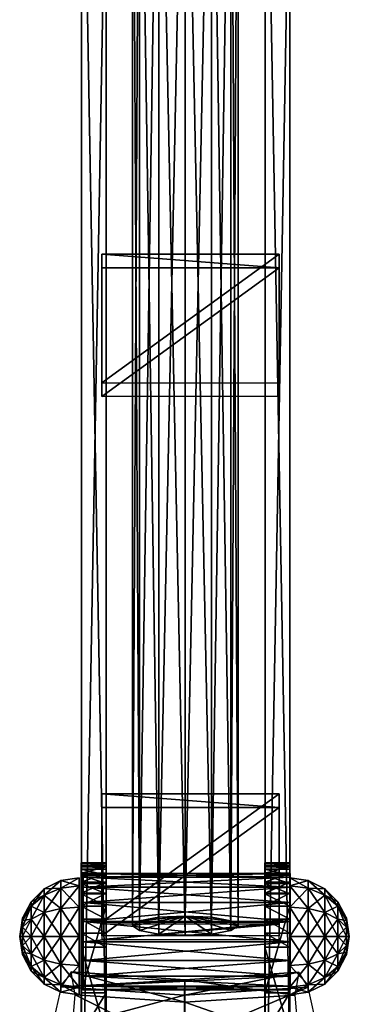
# Model space of a CAD drawing. Units: millimetres. Extents: x -151 to 913, y -457 to 516.
# Drawn here: x 682 to 779, y -279 to 10 of the extents above; entities that cross this region are included whole.
import ezdxf

# ---------------------------------------------------------------- set-up
doc = ezdxf.new("R2010")
doc.units = ezdxf.units.MM
doc.header["$MEASUREMENT"] = 0
doc.layers.add('šedá', color=253, linetype='Continuous')

msp = doc.modelspace()

# ---------------------------------------------------------------- linework, layer by layer
at = {"layer": 'šedá'}
for points in [[(715.37, -256.04, 42.36), (715.36, 120.31, 112.55), (717.43, 121.73, 104.95)], [(717.43, 121.73, 104.95), (717.43, -254.62, 34.77), (715.37, -256.04, 42.36)], [(717.43, -254.62, 34.77), (717.43, 121.73, 104.95), (723.09, 122.76, 99.4)], [(723.09, 122.76, 99.4), (723.09, -253.59, 29.21), (717.43, -254.62, 34.77)], [(723.09, -253.59, 29.21), (723.09, 122.76, 99.4), (730.81, 123.14, 97.36)], [(730.81, 123.14, 97.36), (730.81, -253.21, 27.17), (723.09, -253.59, 29.21)], [(730.81, -253.21, 27.17), (730.81, 123.14, 97.36), (738.53, 122.76, 99.4)], [(738.53, 122.76, 99.4), (738.53, -253.59, 29.21), (730.81, -253.21, 27.17)], [(738.53, -253.59, 29.21), (738.53, 122.76, 99.4), (744.19, 121.73, 104.95)], [(744.19, 121.73, 104.95), (744.19, -254.62, 34.77), (738.53, -253.59, 29.21)], [(744.19, -254.62, 34.77), (744.19, 121.73, 104.95), (746.26, 120.31, 112.55)], [(717.43, -257.46, 49.95), (717.43, 118.89, 120.14), (715.36, 120.31, 112.55)], [(715.36, 120.31, 112.55), (715.37, -256.04, 42.36), (717.43, -257.46, 49.95)], [(723.09, -258.49, 55.51), (723.09, 117.86, 125.7), (717.43, 118.89, 120.14)], [(717.43, 118.89, 120.14), (717.43, -257.46, 49.95), (723.09, -258.49, 55.51)], [(744.19, -257.46, 49.95), (744.19, 118.89, 120.14), (738.53, 117.86, 125.7)], [(746.26, 120.31, 112.55), (746.26, -256.04, 42.36), (744.19, -254.62, 34.77)], [(746.26, -256.04, 42.36), (746.26, 120.31, 112.55), (744.19, 118.89, 120.14)], [(744.19, 118.89, 120.14), (744.19, -257.46, 49.95), (746.26, -256.04, 42.36)], [(730.81, -258.87, 57.54), (730.81, 117.48, 127.73), (723.09, 117.86, 125.7)], [(723.09, 117.86, 125.7), (723.09, -258.49, 55.51), (730.81, -258.87, 57.54)], [(738.53, -258.49, 55.51), (738.53, 117.86, 125.7), (730.81, 117.48, 127.73)], [(730.81, 117.48, 127.73), (730.81, -258.87, 57.54), (738.53, -258.49, 55.51)], [(738.53, 117.86, 125.7), (738.53, -258.49, 55.51), (744.19, -257.46, 49.95)], [(700.39, 109.55, -96.68), (700.39, -294.94, 249.37), (707.66, -294.94, 249.37)], [(700.39, 109.55, -96.68), (707.66, -294.94, 249.37), (707.66, 109.55, -96.68)], [(700.39, 69.65, -140.01), (700.39, -294.94, 249.37), (700.39, 109.55, -96.68)], [(707.66, 69.65, -140.01), (707.66, 109.55, -96.68), (707.66, -294.94, 249.37)], [(754.17, 109.55, -96.68), (754.17, -294.94, 249.37), (761.44, -294.94, 249.37)], [(754.17, 109.55, -96.68), (761.44, -294.94, 249.37), (761.44, 109.55, -96.68)], [(754.17, 69.65, -140.01), (754.17, -294.94, 249.37), (754.17, 109.55, -96.68)], [(761.44, 69.65, -140.01), (761.44, 109.55, -96.68), (761.44, -294.94, 249.37)], [(700.39, -334.84, 206.03), (700.39, 69.65, -140.01), (707.66, 69.65, -140.01)], [(700.39, -334.84, 206.03), (707.66, 69.65, -140.01), (707.66, -334.84, 206.03)], [(700.39, -334.84, 206.03), (700.39, -294.94, 249.37), (700.39, 69.65, -140.01)], [(707.66, -334.84, 206.03), (707.66, 69.65, -140.01), (707.66, -294.94, 249.37)], [(754.17, -334.84, 206.03), (754.17, 69.65, -140.01), (761.44, 69.65, -140.01)], [(754.17, -334.84, 206.03), (761.44, 69.65, -140.01), (761.44, -334.84, 206.03)], [(754.17, -334.84, 206.03), (754.17, -294.94, 249.37), (754.17, 69.65, -140.01)], [(761.44, -334.84, 206.03), (761.44, 69.65, -140.01), (761.44, -294.94, 249.37)], [(706.31, -96.82, 4.32), (758.29, -96.82, 4.32), (758.29, -59.17, -27.43)], [(758.29, -59.17, -27.43), (706.31, -59.17, -27.43), (706.31, -96.82, 4.32)], [(758.29, -63.18, -32.18), (706.31, -63.18, -32.18), (706.31, -59.17, -27.43)], [(706.31, -59.17, -27.43), (758.29, -59.17, -27.43), (758.29, -63.18, -32.18)], [(706.31, -96.82, 4.32), (706.31, -59.17, -27.43), (706.31, -63.18, -32.18)], [(758.29, -100.83, -0.44), (758.29, -63.18, -32.18), (758.29, -59.17, -27.43)], [(758.29, -59.17, -27.43), (758.29, -96.82, 4.32), (758.29, -100.83, -0.44)], [(706.31, -100.83, -0.44), (706.31, -63.18, -32.18), (758.29, -63.18, -32.18)], [(758.29, -63.18, -32.18), (758.29, -100.83, -0.44), (706.31, -100.83, -0.44)], [(706.31, -63.18, -32.18), (706.31, -100.83, -0.44), (706.31, -96.82, 4.32)], [(706.31, -254.99, 220.05), (758.29, -254.99, 220.05), (758.29, -217.34, 188.31)], [(758.29, -217.34, 188.31), (706.31, -217.34, 188.31), (706.31, -254.99, 220.05)], [(758.29, -221.35, 183.56), (706.31, -221.35, 183.56), (706.31, -217.34, 188.31)], [(706.31, -217.34, 188.31), (758.29, -217.34, 188.31), (758.29, -221.35, 183.56)], [(706.31, -254.99, 220.05), (706.31, -217.34, 188.31), (706.31, -221.35, 183.56)], [(758.29, -259, 215.3), (758.29, -221.35, 183.56), (758.29, -217.34, 188.31)], [(758.29, -217.34, 188.31), (758.29, -254.99, 220.05), (758.29, -259, 215.3)], [(706.31, -259, 215.3), (706.31, -221.35, 183.56), (758.29, -221.35, 183.56)], [(758.29, -221.35, 183.56), (758.29, -259, 215.3), (706.31, -259, 215.3)], [(706.31, -221.35, 183.56), (706.31, -259, 215.3), (706.31, -254.99, 220.05)], [(700.34, -237.8, 37), (700.34, -237.64, 41.07), (707.61, -237.64, 41.07)], [(700.34, -237.8, 37), (707.61, -237.64, 41.07), (707.61, -237.8, 37)], [(700.34, -237.64, 41.07), (700.34, -238.44, 45.2), (707.61, -238.44, 45.2)], [(700.34, -237.64, 41.07), (707.61, -238.44, 45.2), (707.61, -237.64, 41.07)], [(700.34, -262.37, 60.45), (700.34, -237.64, 41.07), (700.34, -237.8, 37)], [(700.34, -262.37, 60.45), (700.34, -238.44, 45.2), (700.34, -237.64, 41.07)], [(700.34, -238.83, 33.12), (700.34, -237.8, 37), (707.61, -237.8, 37)], [(700.34, -238.83, 33.12), (707.61, -237.8, 37), (707.61, -238.83, 33.12)], [(700.34, -262.37, 60.45), (700.34, -237.8, 37), (700.34, -238.83, 33.12)], [(700.34, -238.44, 45.2), (700.34, -239.5, 48.55), (707.61, -239.5, 48.55)], [(700.34, -238.44, 45.2), (707.61, -239.5, 48.55), (707.61, -238.44, 45.2)], [(700.34, -262.37, 60.45), (700.34, -239.5, 48.55), (700.34, -238.44, 45.2)], [(700.34, -240.68, 29.58), (700.34, -238.83, 33.12), (707.61, -238.83, 33.12)], [(700.34, -240.68, 29.58), (707.61, -238.83, 33.12), (707.61, -240.68, 29.58)], [(700.34, -262.37, 60.45), (700.34, -238.83, 33.12), (700.34, -240.68, 29.58)], [(700.34, -239.5, 48.55), (700.34, -241.21, 52.39), (707.61, -241.21, 52.39)], [(700.34, -239.5, 48.55), (707.61, -241.21, 52.39), (707.61, -239.5, 48.55)], [(700.34, -258.24, 61.25), (700.34, -239.5, 48.55), (700.34, -262.37, 60.45)], [(700.34, -258.24, 61.25), (700.34, -241.21, 52.39), (700.34, -239.5, 48.55)], [(707.61, -262.37, 60.45), (707.61, -237.8, 37), (707.61, -237.64, 41.07)], [(707.61, -262.37, 60.45), (707.61, -237.64, 41.07), (707.61, -238.44, 45.2)], [(707.61, -262.37, 60.45), (707.61, -238.83, 33.12), (707.61, -237.8, 37)], [(707.61, -262.37, 60.45), (707.61, -238.44, 45.2), (707.61, -239.5, 48.55)], [(707.61, -262.37, 60.45), (707.61, -240.68, 29.58), (707.61, -238.83, 33.12)], [(707.61, -258.24, 61.25), (707.61, -262.37, 60.45), (707.61, -239.5, 48.55)], [(707.61, -258.24, 61.25), (707.61, -239.5, 48.55), (707.61, -241.21, 52.39)], [(754.12, -237.8, 37), (754.12, -237.64, 41.07), (761.39, -237.64, 41.07)], [(754.12, -237.8, 37), (761.39, -237.64, 41.07), (761.39, -237.8, 37)], [(754.12, -237.64, 41.07), (754.12, -238.44, 45.2), (761.39, -238.44, 45.2)], [(754.12, -237.64, 41.07), (761.39, -238.44, 45.2), (761.39, -237.64, 41.07)], [(754.12, -262.37, 60.45), (754.12, -237.64, 41.07), (754.12, -237.8, 37)], [(754.12, -262.37, 60.45), (754.12, -238.44, 45.2), (754.12, -237.64, 41.07)], [(754.12, -238.83, 33.12), (754.12, -237.8, 37), (761.39, -237.8, 37)], [(754.12, -238.83, 33.12), (761.39, -237.8, 37), (761.39, -238.83, 33.12)], [(754.12, -262.37, 60.45), (754.12, -237.8, 37), (754.12, -238.83, 33.12)], [(754.12, -238.44, 45.2), (754.12, -239.5, 48.55), (761.39, -239.5, 48.55)], [(754.12, -238.44, 45.2), (761.39, -239.5, 48.55), (761.39, -238.44, 45.2)], [(754.12, -262.37, 60.45), (754.12, -239.5, 48.55), (754.12, -238.44, 45.2)], [(754.12, -240.68, 29.58), (754.12, -238.83, 33.12), (761.39, -238.83, 33.12)], [(754.12, -240.68, 29.58), (761.39, -238.83, 33.12), (761.39, -240.68, 29.58)], [(754.12, -262.37, 60.45), (754.12, -238.83, 33.12), (754.12, -240.68, 29.58)], [(754.12, -239.5, 48.55), (754.12, -241.21, 52.39), (761.39, -241.21, 52.39)], [(754.12, -239.5, 48.55), (761.39, -241.21, 52.39), (761.39, -239.5, 48.55)], [(754.12, -258.24, 61.25), (754.12, -239.5, 48.55), (754.12, -262.37, 60.45)], [(754.12, -258.24, 61.25), (754.12, -241.21, 52.39), (754.12, -239.5, 48.55)], [(761.39, -262.37, 60.45), (761.39, -237.8, 37), (761.39, -237.64, 41.07)], [(761.39, -262.37, 60.45), (761.39, -237.64, 41.07), (761.39, -238.44, 45.2)], [(761.39, -262.37, 60.45), (761.39, -238.83, 33.12), (761.39, -237.8, 37)], [(761.39, -262.37, 60.45), (761.39, -238.44, 45.2), (761.39, -239.5, 48.55)], [(761.39, -262.37, 60.45), (761.39, -240.68, 29.58), (761.39, -238.83, 33.12)], [(761.39, -258.24, 61.25), (761.39, -262.37, 60.45), (761.39, -239.5, 48.55)], [(761.39, -258.24, 61.25), (761.39, -239.5, 48.55), (761.39, -241.21, 52.39)], [(694.36, -245, 48.47), (699.72, -244.33, 48.86), (699.72, -242.03, 40.29)], [(694.36, -245, 48.47), (699.72, -242.03, 40.29), (694.36, -242.8, 40.29)], [(694.36, -242.8, 40.29), (699.72, -242.03, 40.29), (699.72, -244.33, 31.71)], [(699.72, -259.18, 40.29), (699.72, -242.03, 40.29), (699.72, -244.33, 48.86)], [(699.72, -259.18, 40.29), (699.72, -244.33, 31.71), (699.72, -242.03, 40.29)], [(700.34, -243.26, 26.51), (700.34, -240.68, 29.58), (707.61, -240.68, 29.58)], [(700.34, -243.26, 26.51), (707.61, -240.68, 29.58), (707.61, -243.26, 26.51)], [(700.34, -262.37, 60.45), (700.34, -240.68, 29.58), (700.34, -243.26, 26.51)], [(700.34, -241.21, 52.39), (700.34, -243.68, 55.63), (707.61, -243.68, 55.63)], [(700.34, -241.21, 52.39), (707.61, -243.68, 55.63), (707.61, -241.21, 52.39)], [(700.34, -258.24, 61.25), (700.34, -243.68, 55.63), (700.34, -241.21, 52.39)], [(700.91, -257.78, 41.58), (700.91, -241.78, 47.4), (700.91, -240.75, 41.58)], [(700.91, -257.78, 41.58), (700.91, -240.75, 41.58), (700.91, -241.78, 35.75)], [(700.91, -240.75, 41.58), (761.56, -241.78, 47.4), (761.56, -240.75, 41.58)], [(700.91, -240.75, 41.58), (700.91, -241.78, 47.4), (761.56, -241.78, 47.4)], [(700.91, -241.78, 35.75), (761.56, -240.75, 41.58), (761.56, -241.78, 35.75)], [(700.91, -241.78, 35.75), (700.91, -240.75, 41.58), (761.56, -240.75, 41.58)], [(700.91, -257.78, 41.58), (700.91, -244.73, 52.53), (700.91, -241.78, 47.4)], [(700.91, -257.78, 41.58), (700.91, -241.78, 35.75), (700.91, -244.73, 30.63)], [(700.91, -241.78, 47.4), (761.56, -244.73, 52.53), (761.56, -241.78, 47.4)], [(700.91, -241.78, 47.4), (700.91, -244.73, 52.53), (761.56, -244.73, 52.53)], [(700.91, -244.73, 30.63), (761.56, -241.78, 35.75), (761.56, -244.73, 30.63)], [(700.91, -244.73, 30.63), (700.91, -241.78, 35.75), (761.56, -241.78, 35.75)], [(707.61, -262.37, 60.45), (707.61, -243.26, 26.51), (707.61, -240.68, 29.58)], [(707.61, -258.24, 61.25), (707.61, -241.21, 52.39), (707.61, -243.68, 55.63)], [(754.12, -243.26, 26.51), (754.12, -240.68, 29.58), (761.39, -240.68, 29.58)], [(754.12, -243.26, 26.51), (761.39, -240.68, 29.58), (761.39, -243.26, 26.51)], [(754.12, -262.37, 60.45), (754.12, -240.68, 29.58), (754.12, -243.26, 26.51)], [(754.12, -241.21, 52.39), (754.12, -243.68, 55.63), (761.39, -243.68, 55.63)], [(754.12, -241.21, 52.39), (761.39, -243.68, 55.63), (761.39, -241.21, 52.39)], [(754.12, -258.24, 61.25), (754.12, -243.68, 55.63), (754.12, -241.21, 52.39)], [(761.39, -262.37, 60.45), (761.39, -243.26, 26.51), (761.39, -240.68, 29.58)], [(761.39, -258.24, 61.25), (761.39, -241.21, 52.39), (761.39, -243.68, 55.63)], [(766.79, -245, 32.1), (761.43, -244.33, 31.71), (761.43, -242.03, 40.29)], [(766.79, -245, 32.1), (761.43, -242.03, 40.29), (766.79, -242.8, 40.29)], [(766.79, -242.8, 40.29), (761.43, -242.03, 40.29), (761.43, -244.33, 48.86)], [(761.43, -259.18, 40.29), (761.43, -242.03, 40.29), (761.43, -244.33, 31.71)], [(761.43, -259.18, 40.29), (761.43, -244.33, 48.86), (761.43, -242.03, 40.29)], [(761.56, -257.78, 41.58), (761.56, -240.75, 41.58), (761.56, -241.78, 47.4)], [(761.56, -257.78, 41.58), (761.56, -241.78, 35.75), (761.56, -240.75, 41.58)], [(761.56, -257.78, 41.58), (761.56, -241.78, 47.4), (761.56, -244.73, 52.53)], [(761.56, -257.78, 41.58), (761.56, -244.73, 30.63), (761.56, -241.78, 35.75)], [(685.64, -250.37, 45.37), (689.5, -247.08, 47.27), (689.5, -245.21, 40.29)], [(685.64, -250.37, 45.37), (689.5, -245.21, 40.29), (685.64, -249.01, 40.29)], [(685.64, -249.01, 40.29), (689.5, -245.21, 40.29), (689.5, -247.08, 33.3)], [(689.5, -247.08, 47.27), (694.36, -245, 48.47), (694.36, -242.8, 40.29)], [(689.5, -247.08, 47.27), (694.36, -242.8, 40.29), (689.5, -245.21, 40.29)], [(689.5, -245.21, 40.29), (694.36, -242.8, 40.29), (694.36, -245, 32.1)], [(689.5, -252.2, 52.38), (694.36, -250.99, 54.47), (694.36, -245, 48.47)], [(689.5, -252.2, 52.38), (694.36, -245, 48.47), (689.5, -247.08, 47.27)], [(689.5, -245.21, 40.29), (694.36, -245, 32.1), (689.5, -247.08, 33.3)], [(689.5, -247.08, 33.3), (694.36, -245, 32.1), (694.36, -250.99, 26.1)], [(694.36, -242.8, 40.29), (699.72, -244.33, 31.71), (694.36, -245, 32.1)], [(694.36, -250.99, 54.47), (699.72, -250.61, 55.13), (699.72, -244.33, 48.86)], [(694.36, -250.99, 54.47), (699.72, -244.33, 48.86), (694.36, -245, 48.47)], [(694.36, -245, 32.1), (699.72, -244.33, 31.71), (699.72, -250.61, 25.44)], [(694.36, -245, 32.1), (699.72, -250.61, 25.44), (694.36, -250.99, 26.1)], [(699.72, -259.18, 40.29), (699.72, -244.33, 48.86), (699.72, -250.61, 55.13)], [(699.72, -259.18, 40.29), (699.72, -250.61, 25.44), (699.72, -244.33, 31.71)], [(700.34, -246.51, 24.04), (700.34, -243.26, 26.51), (707.61, -243.26, 26.51)], [(700.34, -246.51, 24.04), (707.61, -243.26, 26.51), (707.61, -246.51, 24.04)], [(700.34, -262.37, 60.45), (700.34, -243.26, 26.51), (700.34, -246.51, 24.04)], [(700.34, -243.68, 55.63), (700.34, -246.75, 58.22), (707.61, -246.75, 58.22)], [(700.34, -243.68, 55.63), (707.61, -246.75, 58.22), (707.61, -243.68, 55.63)], [(700.34, -254.17, 61.1), (700.34, -243.68, 55.63), (700.34, -258.24, 61.25)], [(700.34, -254.17, 61.1), (700.34, -246.75, 58.22), (700.34, -243.68, 55.63)], [(700.91, -257.78, 41.58), (700.91, -249.26, 56.33), (700.91, -244.73, 52.53)], [(700.91, -257.78, 41.58), (700.91, -244.73, 30.63), (700.91, -249.26, 26.83)], [(700.91, -244.73, 52.53), (761.56, -249.26, 56.33), (761.56, -244.73, 52.53)], [(700.91, -244.73, 52.53), (700.91, -249.26, 56.33), (761.56, -249.26, 56.33)], [(700.91, -249.26, 26.83), (761.56, -244.73, 30.63), (761.56, -249.26, 26.83)], [(700.91, -249.26, 26.83), (700.91, -244.73, 30.63), (761.56, -244.73, 30.63)], [(707.61, -262.37, 60.45), (707.61, -246.51, 24.04), (707.61, -243.26, 26.51)], [(707.61, -254.17, 61.1), (707.61, -258.24, 61.25), (707.61, -243.68, 55.63)], [(707.61, -254.17, 61.1), (707.61, -243.68, 55.63), (707.61, -246.75, 58.22)], [(754.12, -246.51, 24.04), (754.12, -243.26, 26.51), (761.39, -243.26, 26.51)], [(754.12, -246.51, 24.04), (761.39, -243.26, 26.51), (761.39, -246.51, 24.04)], [(754.12, -262.37, 60.45), (754.12, -243.26, 26.51), (754.12, -246.51, 24.04)], [(754.12, -243.68, 55.63), (754.12, -246.75, 58.22), (761.39, -246.75, 58.22)], [(754.12, -243.68, 55.63), (761.39, -246.75, 58.22), (761.39, -243.68, 55.63)], [(754.12, -254.17, 61.1), (754.12, -243.68, 55.63), (754.12, -258.24, 61.25)], [(754.12, -254.17, 61.1), (754.12, -246.75, 58.22), (754.12, -243.68, 55.63)], [(761.39, -262.37, 60.45), (761.39, -246.51, 24.04), (761.39, -243.26, 26.51)], [(761.39, -254.17, 61.1), (761.39, -258.24, 61.25), (761.39, -243.68, 55.63)], [(761.39, -254.17, 61.1), (761.39, -243.68, 55.63), (761.39, -246.75, 58.22)], [(766.79, -242.8, 40.29), (761.43, -244.33, 48.86), (766.79, -245, 48.47)], [(766.79, -250.99, 26.1), (761.43, -250.61, 25.44), (761.43, -244.33, 31.71)], [(766.79, -250.99, 26.1), (761.43, -244.33, 31.71), (766.79, -245, 32.1)], [(766.79, -245, 48.47), (761.43, -244.33, 48.86), (761.43, -250.61, 55.13)], [(761.43, -259.18, 40.29), (761.43, -244.33, 31.71), (761.43, -250.61, 25.44)], [(761.43, -259.18, 40.29), (761.43, -250.61, 55.13), (761.43, -244.33, 48.86)], [(766.79, -245, 48.47), (761.43, -250.61, 55.13), (766.79, -250.99, 54.47)], [(761.56, -257.78, 41.58), (761.56, -244.73, 52.53), (761.56, -249.26, 56.33)], [(761.56, -257.78, 41.58), (761.56, -249.26, 26.83), (761.56, -244.73, 30.63)], [(771.64, -247.08, 33.3), (766.79, -245, 32.1), (766.79, -242.8, 40.29)], [(771.64, -247.08, 33.3), (766.79, -242.8, 40.29), (771.64, -245.21, 40.29)], [(771.64, -245.21, 40.29), (766.79, -242.8, 40.29), (766.79, -245, 48.47)], [(771.64, -252.2, 28.19), (766.79, -250.99, 26.1), (766.79, -245, 32.1)], [(771.64, -252.2, 28.19), (766.79, -245, 32.1), (771.64, -247.08, 33.3)], [(771.64, -245.21, 40.29), (766.79, -245, 48.47), (771.64, -247.08, 47.27)], [(771.64, -247.08, 47.27), (766.79, -245, 48.47), (766.79, -250.99, 54.47)], [(775.51, -250.37, 35.2), (771.64, -247.08, 33.3), (771.64, -245.21, 40.29)], [(775.51, -250.37, 35.2), (771.64, -245.21, 40.29), (775.51, -249.01, 40.29)], [(775.51, -249.01, 40.29), (771.64, -245.21, 40.29), (771.64, -247.08, 47.27)], [(685.64, -254.1, 49.09), (689.5, -252.2, 52.38), (689.5, -247.08, 47.27)], [(685.64, -254.1, 49.09), (689.5, -247.08, 47.27), (685.64, -250.37, 45.37)], [(685.64, -249.01, 40.29), (689.5, -247.08, 33.3), (685.64, -250.37, 35.2)], [(685.64, -250.37, 35.2), (689.5, -247.08, 33.3), (689.5, -252.2, 28.19)], [(689.5, -247.08, 33.3), (694.36, -250.99, 26.1), (689.5, -252.2, 28.19)], [(700.34, -250.35, 22.33), (700.34, -246.51, 24.04), (707.61, -246.51, 24.04)], [(700.34, -250.35, 22.33), (707.61, -246.51, 24.04), (707.61, -250.35, 22.33)], [(700.34, -262.37, 60.45), (700.34, -246.51, 24.04), (700.34, -250.35, 22.33)], [(700.34, -246.75, 58.22), (700.34, -250.29, 60.06), (707.61, -250.29, 60.06)], [(700.34, -246.75, 58.22), (707.61, -250.29, 60.06), (707.61, -246.75, 58.22)], [(700.34, -250.29, 60.06), (700.34, -246.75, 58.22), (700.34, -254.17, 61.1)], [(707.61, -262.37, 60.45), (707.61, -250.35, 22.33), (707.61, -246.51, 24.04)], [(707.61, -250.29, 60.06), (707.61, -254.17, 61.1), (707.61, -246.75, 58.22)], [(754.12, -250.35, 22.33), (754.12, -246.51, 24.04), (761.39, -246.51, 24.04)], [(754.12, -250.35, 22.33), (761.39, -246.51, 24.04), (761.39, -250.35, 22.33)], [(754.12, -262.37, 60.45), (754.12, -246.51, 24.04), (754.12, -250.35, 22.33)], [(754.12, -246.75, 58.22), (754.12, -250.29, 60.06), (761.39, -250.29, 60.06)], [(754.12, -246.75, 58.22), (761.39, -250.29, 60.06), (761.39, -246.75, 58.22)], [(754.12, -250.29, 60.06), (754.12, -246.75, 58.22), (754.12, -254.17, 61.1)], [(761.39, -262.37, 60.45), (761.39, -250.35, 22.33), (761.39, -246.51, 24.04)], [(761.39, -250.29, 60.06), (761.39, -254.17, 61.1), (761.39, -246.75, 58.22)], [(771.64, -247.08, 47.27), (766.79, -250.99, 54.47), (771.64, -252.2, 52.38)], [(775.51, -254.1, 31.48), (771.64, -252.2, 28.19), (771.64, -247.08, 33.3)], [(775.51, -254.1, 31.48), (771.64, -247.08, 33.3), (775.51, -250.37, 35.2)], [(775.51, -249.01, 40.29), (771.64, -247.08, 47.27), (775.51, -250.37, 45.37)], [(775.51, -250.37, 45.37), (771.64, -247.08, 47.27), (771.64, -252.2, 52.38)], [(683.16, -254.55, 42.96), (685.64, -250.37, 45.37), (685.64, -249.01, 40.29)], [(683.16, -254.55, 42.96), (685.64, -249.01, 40.29), (683.16, -253.83, 40.29)], [(683.16, -253.83, 40.29), (685.64, -249.01, 40.29), (685.64, -250.37, 35.2)], [(683.16, -256.5, 44.92), (685.64, -254.1, 49.09), (685.64, -250.37, 45.37)], [(683.16, -256.5, 44.92), (685.64, -250.37, 45.37), (683.16, -254.55, 42.96)], [(683.16, -253.83, 40.29), (685.64, -250.37, 35.2), (683.16, -254.55, 37.61)], [(683.16, -254.55, 37.61), (685.64, -250.37, 35.2), (685.64, -254.1, 31.48)], [(685.64, -250.37, 35.2), (689.5, -252.2, 28.19), (685.64, -254.1, 31.48)], [(689.5, -259.18, 54.25), (694.36, -259.18, 56.66), (694.36, -250.99, 54.47)], [(689.5, -259.18, 54.25), (694.36, -250.99, 54.47), (689.5, -252.2, 52.38)], [(689.5, -252.2, 28.19), (694.36, -250.99, 26.1), (694.36, -259.18, 23.91)], [(694.36, -259.18, 56.66), (699.72, -259.18, 57.43), (699.72, -250.61, 55.13)], [(694.36, -259.18, 56.66), (699.72, -250.61, 55.13), (694.36, -250.99, 54.47)], [(694.36, -250.99, 26.1), (699.72, -250.61, 25.44), (699.72, -259.18, 23.14)], [(694.36, -250.99, 26.1), (699.72, -259.18, 23.14), (694.36, -259.18, 23.91)], [(699.72, -259.18, 40.29), (699.72, -250.61, 55.13), (699.72, -259.18, 57.43)], [(699.72, -259.18, 40.29), (699.72, -259.18, 23.14), (699.72, -250.61, 25.44)], [(700.34, -250.29, 60.06), (700.34, -254.17, 61.1), (707.61, -254.17, 61.1)], [(700.34, -250.29, 60.06), (707.61, -254.17, 61.1), (707.61, -250.29, 60.06)], [(700.34, -275.78, 14.31), (700.34, -250.35, 22.33), (707.61, -250.35, 22.33)], [(700.34, -275.78, 14.31), (707.61, -250.35, 22.33), (707.61, -275.78, 14.31)], [(700.34, -262.37, 60.45), (700.34, -250.35, 22.33), (700.34, -275.78, 14.31)], [(700.91, -257.78, 41.58), (700.91, -254.82, 58.35), (700.91, -249.26, 56.33)], [(700.91, -257.78, 41.58), (700.91, -249.26, 26.83), (700.91, -254.82, 24.8)], [(700.91, -249.26, 56.33), (761.56, -254.82, 58.35), (761.56, -249.26, 56.33)], [(700.91, -249.26, 56.33), (700.91, -254.82, 58.35), (761.56, -254.82, 58.35)], [(700.91, -254.82, 24.8), (761.56, -249.26, 26.83), (761.56, -254.82, 24.8)], [(700.91, -254.82, 24.8), (700.91, -249.26, 26.83), (761.56, -249.26, 26.83)], [(707.61, -262.37, 60.45), (707.61, -275.78, 14.31), (707.61, -250.35, 22.33)], [(754.12, -250.29, 60.06), (754.12, -254.17, 61.1), (761.39, -254.17, 61.1)], [(754.12, -250.29, 60.06), (761.39, -254.17, 61.1), (761.39, -250.29, 60.06)], [(754.12, -275.78, 14.31), (754.12, -250.35, 22.33), (761.39, -250.35, 22.33)], [(754.12, -275.78, 14.31), (761.39, -250.35, 22.33), (761.39, -275.78, 14.31)], [(754.12, -262.37, 60.45), (754.12, -250.35, 22.33), (754.12, -275.78, 14.31)], [(761.39, -262.37, 60.45), (761.39, -275.78, 14.31), (761.39, -250.35, 22.33)], [(766.79, -259.18, 23.91), (761.43, -259.18, 23.14), (761.43, -250.61, 25.44)], [(766.79, -259.18, 23.91), (761.43, -250.61, 25.44), (766.79, -250.99, 26.1)], [(766.79, -250.99, 54.47), (761.43, -250.61, 55.13), (761.43, -259.18, 57.43)], [(761.43, -259.18, 40.29), (761.43, -250.61, 25.44), (761.43, -259.18, 23.14)], [(761.43, -259.18, 40.29), (761.43, -259.18, 57.43), (761.43, -250.61, 55.13)], [(766.79, -250.99, 54.47), (761.43, -259.18, 57.43), (766.79, -259.18, 56.66)], [(761.56, -257.78, 41.58), (761.56, -249.26, 56.33), (761.56, -254.82, 58.35)], [(761.56, -257.78, 41.58), (761.56, -254.82, 24.8), (761.56, -249.26, 26.83)], [(771.64, -259.18, 26.32), (766.79, -259.18, 23.91), (766.79, -250.99, 26.1)], [(771.64, -259.18, 26.32), (766.79, -250.99, 26.1), (771.64, -252.2, 28.19)], [(771.64, -252.2, 52.38), (766.79, -250.99, 54.47), (766.79, -259.18, 56.66)], [(775.51, -250.37, 45.37), (771.64, -252.2, 52.38), (775.51, -254.1, 49.09)], [(777.99, -254.55, 37.61), (775.51, -250.37, 35.2), (775.51, -249.01, 40.29)], [(777.99, -254.55, 37.61), (775.51, -249.01, 40.29), (777.99, -253.83, 40.29)], [(777.99, -253.83, 40.29), (775.51, -249.01, 40.29), (775.51, -250.37, 45.37)], [(777.99, -256.5, 35.65), (775.51, -254.1, 31.48), (775.51, -250.37, 35.2)], [(777.99, -256.5, 35.65), (775.51, -250.37, 35.2), (777.99, -254.55, 37.61)], [(777.99, -253.83, 40.29), (775.51, -250.37, 45.37), (777.99, -254.55, 42.96)], [(777.99, -254.55, 42.96), (775.51, -250.37, 45.37), (775.51, -254.1, 49.09)], [(682.3, -259.18, 40.29), (683.16, -254.55, 42.96), (683.16, -253.83, 40.29)], [(682.3, -259.18, 40.29), (683.16, -253.83, 40.29), (683.16, -254.55, 37.61)], [(685.64, -259.18, 50.45), (689.5, -259.18, 54.25), (689.5, -252.2, 52.38)], [(685.64, -259.18, 50.45), (689.5, -252.2, 52.38), (685.64, -254.1, 49.09)], [(685.64, -254.1, 31.48), (689.5, -252.2, 28.19), (689.5, -259.18, 26.32)], [(689.5, -252.2, 28.19), (694.36, -259.18, 23.91), (689.5, -259.18, 26.32)], [(717.43, -257.46, 49.95), (715.37, -256.04, 42.36), (730.81, -253.21, 27.17)], [(715.37, -256.04, 42.36), (717.43, -254.62, 34.77), (730.81, -253.21, 27.17)], [(723.09, -258.49, 55.51), (717.43, -257.46, 49.95), (730.81, -253.21, 27.17)], [(717.43, -254.62, 34.77), (723.09, -253.59, 29.21), (730.81, -253.21, 27.17)], [(730.81, -258.87, 57.54), (723.09, -258.49, 55.51), (730.81, -253.21, 27.17)], [(738.53, -253.59, 29.21), (744.19, -254.62, 34.77), (730.81, -253.21, 27.17)], [(744.19, -254.62, 34.77), (746.26, -256.04, 42.36), (730.81, -253.21, 27.17)], [(746.26, -256.04, 42.36), (744.19, -257.46, 49.95), (730.81, -253.21, 27.17)], [(744.19, -257.46, 49.95), (738.53, -258.49, 55.51), (730.81, -253.21, 27.17)], [(738.53, -258.49, 55.51), (730.81, -258.87, 57.54), (730.81, -253.21, 27.17)], [(771.64, -252.2, 52.38), (766.79, -259.18, 56.66), (771.64, -259.18, 54.25)], [(775.51, -259.18, 30.12), (771.64, -259.18, 26.32), (771.64, -252.2, 28.19)], [(775.51, -259.18, 30.12), (771.64, -252.2, 28.19), (775.51, -254.1, 31.48)], [(775.51, -254.1, 49.09), (771.64, -252.2, 52.38), (771.64, -259.18, 54.25)], [(778.84, -259.18, 40.29), (777.99, -254.55, 37.61), (777.99, -253.83, 40.29)], [(778.84, -259.18, 40.29), (777.99, -253.83, 40.29), (777.99, -254.55, 42.96)], [(682.3, -259.18, 40.29), (683.16, -256.5, 44.92), (683.16, -254.55, 42.96)], [(682.3, -259.18, 40.29), (683.16, -254.55, 37.61), (683.16, -256.5, 35.65)], [(682.3, -259.18, 40.29), (683.16, -259.18, 45.64), (683.16, -256.5, 44.92)], [(682.3, -259.18, 40.29), (683.16, -256.5, 35.65), (683.16, -259.18, 34.94)], [(683.16, -259.18, 45.64), (685.64, -259.18, 50.45), (685.64, -254.1, 49.09)], [(683.16, -259.18, 45.64), (685.64, -254.1, 49.09), (683.16, -256.5, 44.92)], [(683.16, -254.55, 37.61), (685.64, -254.1, 31.48), (683.16, -256.5, 35.65)], [(683.16, -256.5, 35.65), (685.64, -254.1, 31.48), (685.64, -259.18, 30.12)], [(683.16, -256.5, 35.65), (685.64, -259.18, 30.12), (683.16, -259.18, 34.94)], [(685.64, -254.1, 31.48), (689.5, -259.18, 26.32), (685.64, -259.18, 30.12)], [(700.34, -254.17, 61.1), (700.34, -258.24, 61.25), (707.61, -258.24, 61.25)], [(700.34, -254.17, 61.1), (707.61, -258.24, 61.25), (707.61, -254.17, 61.1)], [(700.91, -257.78, 41.58), (700.91, -260.74, 58.35), (700.91, -254.82, 58.35)], [(700.91, -257.78, 41.58), (700.91, -254.82, 24.8), (700.91, -260.74, 24.8)], [(700.91, -254.82, 58.35), (761.56, -260.74, 58.35), (761.56, -254.82, 58.35)], [(700.91, -254.82, 58.35), (700.91, -260.74, 58.35), (761.56, -260.74, 58.35)], [(700.91, -260.74, 24.8), (761.56, -254.82, 24.8), (761.56, -260.74, 24.8)], [(700.91, -260.74, 24.8), (700.91, -254.82, 24.8), (761.56, -254.82, 24.8)], [(706.31, -260.08, 210.63), (758.29, -260.08, 210.63), (758.29, -255.64, 214.98)], [(758.29, -255.64, 214.98), (706.31, -255.64, 214.98), (706.31, -260.08, 210.63)], [(754.12, -254.17, 61.1), (754.12, -258.24, 61.25), (761.39, -258.24, 61.25)], [(754.12, -254.17, 61.1), (761.39, -258.24, 61.25), (761.39, -254.17, 61.1)], [(761.56, -257.78, 41.58), (761.56, -254.82, 58.35), (761.56, -260.74, 58.35)], [(761.56, -257.78, 41.58), (761.56, -260.74, 24.8), (761.56, -254.82, 24.8)], [(775.51, -254.1, 49.09), (771.64, -259.18, 54.25), (775.51, -259.18, 50.45)], [(777.99, -259.18, 34.94), (775.51, -259.18, 30.12), (775.51, -254.1, 31.48)], [(777.99, -259.18, 34.94), (775.51, -254.1, 31.48), (777.99, -256.5, 35.65)], [(777.99, -254.55, 42.96), (775.51, -254.1, 49.09), (777.99, -256.5, 44.92)], [(777.99, -256.5, 44.92), (775.51, -254.1, 49.09), (775.51, -259.18, 50.45)], [(777.99, -256.5, 44.92), (775.51, -259.18, 50.45), (777.99, -259.18, 45.64)], [(778.84, -259.18, 40.29), (777.99, -256.5, 35.65), (777.99, -254.55, 37.61)], [(778.84, -259.18, 40.29), (777.99, -254.55, 42.96), (777.99, -256.5, 44.92)], [(778.84, -259.18, 40.29), (777.99, -259.18, 34.94), (777.99, -256.5, 35.65)], [(778.84, -259.18, 40.29), (777.99, -256.5, 44.92), (777.99, -259.18, 45.64)], [(682.3, -259.18, 40.29), (683.16, -259.18, 34.94), (683.16, -261.86, 35.65)], [(682.3, -259.18, 40.29), (683.16, -261.86, 35.65), (683.16, -263.81, 37.61)], [(682.3, -259.18, 40.29), (683.16, -263.81, 37.61), (683.16, -264.53, 40.29)], [(682.3, -259.18, 40.29), (683.16, -264.53, 40.29), (683.16, -263.81, 42.96)], [(682.3, -259.18, 40.29), (683.16, -263.81, 42.96), (683.16, -261.86, 44.92)], [(682.3, -259.18, 40.29), (683.16, -261.86, 44.92), (683.16, -259.18, 45.64)], [(683.16, -259.18, 34.94), (685.64, -259.18, 30.12), (685.64, -264.26, 31.48)], [(683.16, -259.18, 34.94), (685.64, -264.26, 31.48), (683.16, -261.86, 35.65)], [(683.16, -261.86, 44.92), (685.64, -264.26, 49.09), (685.64, -259.18, 50.45)], [(683.16, -261.86, 44.92), (685.64, -259.18, 50.45), (683.16, -259.18, 45.64)], [(685.64, -259.18, 30.12), (689.5, -259.18, 26.32), (689.5, -266.16, 28.19)], [(685.64, -259.18, 30.12), (689.5, -266.16, 28.19), (685.64, -264.26, 31.48)], [(685.64, -264.26, 49.09), (689.5, -266.16, 52.38), (689.5, -259.18, 54.25)], [(685.64, -264.26, 49.09), (689.5, -259.18, 54.25), (685.64, -259.18, 50.45)], [(689.5, -259.18, 26.32), (694.36, -259.18, 23.91), (694.36, -267.37, 26.1)], [(689.5, -259.18, 26.32), (694.36, -267.37, 26.1), (689.5, -266.16, 28.19)], [(689.5, -266.16, 52.38), (694.36, -267.37, 54.47), (694.36, -259.18, 56.66)], [(689.5, -266.16, 52.38), (694.36, -259.18, 56.66), (689.5, -259.18, 54.25)], [(694.36, -259.18, 23.91), (699.72, -259.18, 23.14), (699.72, -267.75, 25.44)], [(694.36, -259.18, 23.91), (699.72, -267.75, 25.44), (694.36, -267.37, 26.1)], [(694.36, -267.37, 54.47), (699.72, -267.75, 55.13), (699.72, -259.18, 57.43)], [(694.36, -267.37, 54.47), (699.72, -259.18, 57.43), (694.36, -259.18, 56.66)], [(699.72, -259.18, 40.29), (699.72, -267.75, 25.44), (699.72, -259.18, 23.14)], [(699.72, -259.18, 40.29), (699.72, -274.03, 31.71), (699.72, -267.75, 25.44)], [(699.72, -259.18, 40.29), (699.72, -276.33, 40.29), (699.72, -274.03, 31.71)], [(699.72, -259.18, 40.29), (699.72, -274.03, 48.86), (699.72, -276.33, 40.29)], [(699.72, -259.18, 40.29), (699.72, -267.75, 55.13), (699.72, -274.03, 48.86)], [(699.72, -259.18, 40.29), (699.72, -259.18, 57.43), (699.72, -267.75, 55.13)], [(700.34, -258.24, 61.25), (700.34, -262.37, 60.45), (707.61, -262.37, 60.45)], [(700.34, -258.24, 61.25), (707.61, -262.37, 60.45), (707.61, -258.24, 61.25)], [(700.91, -257.78, 41.58), (700.91, -266.3, 56.33), (700.91, -260.74, 58.35)], [(700.91, -257.78, 41.58), (700.91, -270.83, 52.53), (700.91, -266.3, 56.33)], [(700.91, -257.78, 41.58), (700.91, -273.79, 47.4), (700.91, -270.83, 52.53)], [(700.91, -257.78, 41.58), (700.91, -274.81, 41.58), (700.91, -273.79, 47.4)], [(700.91, -257.78, 41.58), (700.91, -273.79, 35.75), (700.91, -274.81, 41.58)], [(700.91, -257.78, 41.58), (700.91, -270.83, 30.63), (700.91, -273.79, 35.75)], [(700.91, -257.78, 41.58), (700.91, -266.3, 26.83), (700.91, -270.83, 30.63)], [(700.91, -257.78, 41.58), (700.91, -260.74, 24.8), (700.91, -266.3, 26.83)], [(754.12, -258.24, 61.25), (754.12, -262.37, 60.45), (761.39, -262.37, 60.45)], [(754.12, -258.24, 61.25), (761.39, -262.37, 60.45), (761.39, -258.24, 61.25)], [(766.79, -259.18, 56.66), (761.43, -259.18, 57.43), (761.43, -267.75, 55.13)], [(766.79, -259.18, 56.66), (761.43, -267.75, 55.13), (766.79, -267.37, 54.47)], [(766.79, -267.37, 26.1), (761.43, -267.75, 25.44), (761.43, -259.18, 23.14)], [(766.79, -267.37, 26.1), (761.43, -259.18, 23.14), (766.79, -259.18, 23.91)], [(761.43, -259.18, 40.29), (761.43, -267.75, 55.13), (761.43, -259.18, 57.43)], [(761.43, -259.18, 40.29), (761.43, -274.03, 48.86), (761.43, -267.75, 55.13)], [(761.43, -259.18, 40.29), (761.43, -276.33, 40.29), (761.43, -274.03, 48.86)], [(761.43, -259.18, 40.29), (761.43, -274.03, 31.71), (761.43, -276.33, 40.29)], [(761.43, -259.18, 40.29), (761.43, -267.75, 25.44), (761.43, -274.03, 31.71)], [(761.43, -259.18, 40.29), (761.43, -259.18, 23.14), (761.43, -267.75, 25.44)], [(761.56, -257.78, 41.58), (761.56, -260.74, 58.35), (761.56, -266.3, 56.33)], [(761.56, -257.78, 41.58), (761.56, -266.3, 56.33), (761.56, -270.83, 52.53)], [(761.56, -257.78, 41.58), (761.56, -270.83, 52.53), (761.56, -273.79, 47.4)], [(761.56, -257.78, 41.58), (761.56, -273.79, 47.4), (761.56, -274.81, 41.58)], [(761.56, -257.78, 41.58), (761.56, -274.81, 41.58), (761.56, -273.79, 35.75)], [(761.56, -257.78, 41.58), (761.56, -273.79, 35.75), (761.56, -270.83, 30.63)], [(761.56, -257.78, 41.58), (761.56, -270.83, 30.63), (761.56, -266.3, 26.83)], [(761.56, -257.78, 41.58), (761.56, -266.3, 26.83), (761.56, -260.74, 24.8)], [(771.64, -259.18, 54.25), (766.79, -259.18, 56.66), (766.79, -267.37, 54.47)], [(771.64, -259.18, 54.25), (766.79, -267.37, 54.47), (771.64, -266.16, 52.38)], [(771.64, -266.16, 28.19), (766.79, -267.37, 26.1), (766.79, -259.18, 23.91)], [(771.64, -266.16, 28.19), (766.79, -259.18, 23.91), (771.64, -259.18, 26.32)], [(775.51, -259.18, 50.45), (771.64, -259.18, 54.25), (771.64, -266.16, 52.38)], [(775.51, -259.18, 50.45), (771.64, -266.16, 52.38), (775.51, -264.26, 49.09)], [(775.51, -264.26, 31.48), (771.64, -266.16, 28.19), (771.64, -259.18, 26.32)], [(775.51, -264.26, 31.48), (771.64, -259.18, 26.32), (775.51, -259.18, 30.12)], [(777.99, -259.18, 45.64), (775.51, -259.18, 50.45), (775.51, -264.26, 49.09)], [(777.99, -259.18, 45.64), (775.51, -264.26, 49.09), (777.99, -261.86, 44.92)], [(777.99, -261.86, 35.65), (775.51, -264.26, 31.48), (775.51, -259.18, 30.12)], [(777.99, -261.86, 35.65), (775.51, -259.18, 30.12), (777.99, -259.18, 34.94)], [(778.84, -259.18, 40.29), (777.99, -259.18, 45.64), (777.99, -261.86, 44.92)], [(778.84, -259.18, 40.29), (777.99, -261.86, 44.92), (777.99, -263.81, 42.96)], [(778.84, -259.18, 40.29), (777.99, -263.81, 42.96), (777.99, -264.53, 40.29)], [(778.84, -259.18, 40.29), (777.99, -264.53, 40.29), (777.99, -263.81, 37.61)], [(778.84, -259.18, 40.29), (777.99, -263.81, 37.61), (777.99, -261.86, 35.65)], [(778.84, -259.18, 40.29), (777.99, -261.86, 35.65), (777.99, -259.18, 34.94)], [(683.16, -261.86, 35.65), (685.64, -264.26, 31.48), (685.64, -267.98, 35.2)], [(683.16, -261.86, 35.65), (685.64, -267.98, 35.2), (683.16, -263.81, 37.61)], [(683.16, -263.81, 42.96), (685.64, -264.26, 49.09), (683.16, -261.86, 44.92)], [(700.34, -262.37, 60.45), (700.34, -287.8, 52.43), (707.61, -287.8, 52.43)], [(700.34, -262.37, 60.45), (707.61, -287.8, 52.43), (707.61, -262.37, 60.45)], [(700.34, -262.37, 60.45), (700.34, -275.78, 14.31), (700.34, -287.8, 52.43)], [(700.91, -260.74, 58.35), (761.56, -266.3, 56.33), (761.56, -260.74, 58.35)], [(700.91, -260.74, 58.35), (700.91, -266.3, 56.33), (761.56, -266.3, 56.33)], [(700.91, -266.3, 26.83), (761.56, -260.74, 24.8), (761.56, -266.3, 26.83)], [(700.91, -266.3, 26.83), (700.91, -260.74, 24.8), (761.56, -260.74, 24.8)], [(707.61, -262.37, 60.45), (707.61, -287.8, 52.43), (707.61, -275.78, 14.31)], [(754.12, -262.37, 60.45), (754.12, -287.8, 52.43), (761.39, -287.8, 52.43)], [(754.12, -262.37, 60.45), (761.39, -287.8, 52.43), (761.39, -262.37, 60.45)], [(754.12, -262.37, 60.45), (754.12, -275.78, 14.31), (754.12, -287.8, 52.43)], [(761.39, -262.37, 60.45), (761.39, -287.8, 52.43), (761.39, -275.78, 14.31)], [(777.99, -261.86, 44.92), (775.51, -264.26, 49.09), (775.51, -267.98, 45.37)], [(777.99, -261.86, 44.92), (775.51, -267.98, 45.37), (777.99, -263.81, 42.96)], [(777.99, -263.81, 37.61), (775.51, -264.26, 31.48), (777.99, -261.86, 35.65)], [(683.16, -263.81, 37.61), (685.64, -267.98, 35.2), (685.64, -269.35, 40.29)], [(683.16, -263.81, 37.61), (685.64, -269.35, 40.29), (683.16, -264.53, 40.29)], [(683.16, -264.53, 40.29), (685.64, -267.98, 45.37), (683.16, -263.81, 42.96)], [(683.16, -263.81, 42.96), (685.64, -267.98, 45.37), (685.64, -264.26, 49.09)], [(683.16, -264.53, 40.29), (685.64, -269.35, 40.29), (685.64, -267.98, 45.37)], [(685.64, -264.26, 31.48), (689.5, -266.16, 28.19), (689.5, -271.28, 33.3)], [(685.64, -264.26, 31.48), (689.5, -271.28, 33.3), (685.64, -267.98, 35.2)], [(685.64, -267.98, 45.37), (689.5, -266.16, 52.38), (685.64, -264.26, 49.09)], [(775.51, -264.26, 49.09), (771.64, -266.16, 52.38), (771.64, -271.28, 47.27)], [(775.51, -264.26, 49.09), (771.64, -271.28, 47.27), (775.51, -267.98, 45.37)], [(775.51, -267.98, 35.2), (771.64, -266.16, 28.19), (775.51, -264.26, 31.48)], [(777.99, -263.81, 42.96), (775.51, -267.98, 45.37), (775.51, -269.35, 40.29)], [(777.99, -263.81, 42.96), (775.51, -269.35, 40.29), (777.99, -264.53, 40.29)], [(777.99, -264.53, 40.29), (775.51, -267.98, 35.2), (777.99, -263.81, 37.61)], [(777.99, -263.81, 37.61), (775.51, -267.98, 35.2), (775.51, -264.26, 31.48)], [(777.99, -264.53, 40.29), (775.51, -269.35, 40.29), (775.51, -267.98, 35.2)], [(685.64, -267.98, 45.37), (689.5, -271.28, 47.27), (689.5, -266.16, 52.38)], [(685.64, -267.98, 35.2), (689.5, -271.28, 33.3), (689.5, -273.15, 40.29)], [(685.64, -267.98, 35.2), (689.5, -273.15, 40.29), (685.64, -269.35, 40.29)], [(685.64, -269.35, 40.29), (689.5, -271.28, 47.27), (685.64, -267.98, 45.37)], [(689.5, -266.16, 28.19), (694.36, -267.37, 26.1), (694.36, -273.36, 32.1)], [(689.5, -266.16, 28.19), (694.36, -273.36, 32.1), (689.5, -271.28, 33.3)], [(689.5, -271.28, 47.27), (694.36, -267.37, 54.47), (689.5, -266.16, 52.38)], [(689.5, -271.28, 47.27), (694.36, -273.36, 48.47), (694.36, -267.37, 54.47)], [(694.36, -267.37, 26.1), (699.72, -267.75, 25.44), (699.72, -274.03, 31.71)], [(694.36, -267.37, 26.1), (699.72, -274.03, 31.71), (694.36, -273.36, 32.1)], [(694.36, -273.36, 48.47), (699.72, -267.75, 55.13), (694.36, -267.37, 54.47)], [(694.36, -273.36, 48.47), (699.72, -274.03, 48.86), (699.72, -267.75, 55.13)], [(700.91, -266.3, 56.33), (761.56, -270.83, 52.53), (761.56, -266.3, 56.33)], [(700.91, -266.3, 56.33), (700.91, -270.83, 52.53), (761.56, -270.83, 52.53)], [(700.91, -270.83, 30.63), (761.56, -266.3, 26.83), (761.56, -270.83, 30.63)], [(700.91, -270.83, 30.63), (700.91, -266.3, 26.83), (761.56, -266.3, 26.83)], [(766.79, -267.37, 54.47), (761.43, -267.75, 55.13), (761.43, -274.03, 48.86)], [(766.79, -267.37, 54.47), (761.43, -274.03, 48.86), (766.79, -273.36, 48.47)], [(766.79, -273.36, 32.1), (761.43, -267.75, 25.44), (766.79, -267.37, 26.1)], [(766.79, -273.36, 32.1), (761.43, -274.03, 31.71), (761.43, -267.75, 25.44)], [(771.64, -266.16, 52.38), (766.79, -267.37, 54.47), (766.79, -273.36, 48.47)], [(771.64, -266.16, 52.38), (766.79, -273.36, 48.47), (771.64, -271.28, 47.27)], [(771.64, -271.28, 33.3), (766.79, -267.37, 26.1), (771.64, -266.16, 28.19)], [(771.64, -271.28, 33.3), (766.79, -273.36, 32.1), (766.79, -267.37, 26.1)], [(775.51, -267.98, 35.2), (771.64, -271.28, 33.3), (771.64, -266.16, 28.19)], [(775.51, -267.98, 45.37), (771.64, -271.28, 47.27), (771.64, -273.15, 40.29)], [(775.51, -267.98, 45.37), (771.64, -273.15, 40.29), (775.51, -269.35, 40.29)], [(775.51, -269.35, 40.29), (771.64, -271.28, 33.3), (775.51, -267.98, 35.2)], [(685.64, -269.35, 40.29), (689.5, -273.15, 40.29), (689.5, -271.28, 47.27)], [(689.5, -271.28, 33.3), (694.36, -273.36, 32.1), (694.36, -275.55, 40.29)], [(689.5, -271.28, 33.3), (694.36, -275.55, 40.29), (689.5, -273.15, 40.29)], [(689.5, -273.15, 40.29), (694.36, -273.36, 48.47), (689.5, -271.28, 47.27)], [(730.65, -271.9, 13.91), (697.35, -269.61, 11.22), (694.45, -273.97, 24.93)], [(730.67, -278.51, 0.87), (698.55, -276.3, -1.72), (697.35, -269.61, 11.22)], [(697.35, -269.61, 11.22), (730.65, -271.9, 13.91), (730.67, -278.51, 0.87)], [(700.91, -270.83, 52.53), (761.56, -273.79, 47.4), (761.56, -270.83, 52.53)], [(700.91, -270.83, 52.53), (700.91, -273.79, 47.4), (761.56, -273.79, 47.4)], [(700.91, -273.79, 35.75), (761.56, -270.83, 30.63), (761.56, -273.79, 35.75)], [(700.91, -273.79, 35.75), (700.91, -270.83, 30.63), (761.56, -270.83, 30.63)], [(764.02, -269.71, 11.34), (730.65, -271.9, 13.91), (730.62, -276.46, 27.85)], [(730.62, -276.46, 27.85), (766.81, -274.08, 25.06), (764.02, -269.71, 11.34)], [(730.65, -271.9, 13.91), (764.02, -269.71, 11.34), (762.86, -276.4, -1.61)], [(771.64, -271.28, 47.27), (766.79, -273.36, 48.47), (766.79, -275.55, 40.29)], [(771.64, -271.28, 47.27), (766.79, -275.55, 40.29), (771.64, -273.15, 40.29)], [(771.64, -273.15, 40.29), (766.79, -273.36, 32.1), (771.64, -271.28, 33.3)], [(775.51, -269.35, 40.29), (771.64, -273.15, 40.29), (771.64, -271.28, 33.3)], [(689.5, -273.15, 40.29), (694.36, -275.55, 40.29), (694.36, -273.36, 48.47)], [(730.62, -276.46, 27.85), (694.45, -273.97, 24.93), (691.54, -286.83, 31.39)], [(694.36, -273.36, 32.1), (699.72, -274.03, 31.71), (699.72, -276.33, 40.29)], [(694.36, -273.36, 32.1), (699.72, -276.33, 40.29), (694.36, -275.55, 40.29)], [(694.36, -275.55, 40.29), (699.72, -274.03, 48.86), (694.36, -273.36, 48.47)], [(694.36, -275.55, 40.29), (699.72, -276.33, 40.29), (699.72, -274.03, 48.86)], [(694.45, -273.97, 24.93), (730.62, -276.46, 27.85), (730.65, -271.9, 13.91)], [(700.91, -273.79, 47.4), (761.56, -274.81, 41.58), (761.56, -273.79, 47.4)], [(700.91, -273.79, 47.4), (700.91, -274.81, 41.58), (761.56, -274.81, 41.58)], [(700.91, -274.81, 41.58), (761.56, -273.79, 35.75), (761.56, -274.81, 41.58)], [(700.91, -274.81, 41.58), (700.91, -273.79, 35.75), (761.56, -273.79, 35.75)], [(766.81, -274.08, 25.06), (730.62, -276.46, 27.85), (730.59, -289.52, 34.53)], [(730.59, -289.52, 34.53), (769.6, -286.95, 31.53), (766.81, -274.08, 25.06)], [(762.86, -276.4, -1.61), (730.67, -278.51, 0.87), (730.65, -271.9, 13.91)], [(766.79, -273.36, 48.47), (761.43, -274.03, 48.86), (761.43, -276.33, 40.29)], [(766.79, -273.36, 48.47), (761.43, -276.33, 40.29), (766.79, -275.55, 40.29)], [(766.79, -275.55, 40.29), (761.43, -274.03, 31.71), (766.79, -273.36, 32.1)], [(766.79, -275.55, 40.29), (761.43, -276.33, 40.29), (761.43, -274.03, 31.71)], [(771.64, -273.15, 40.29), (766.79, -275.55, 40.29), (766.79, -273.36, 32.1)], [(691.54, -286.83, 31.39), (730.59, -289.52, 34.53), (730.62, -276.46, 27.85)], [(730.65, -292.42, -3.62), (697.35, -290.13, -6.3), (698.55, -276.3, -1.72)], [(698.55, -276.3, -1.72), (730.67, -278.51, 0.87), (730.65, -292.42, -3.62)], [(700.34, -287.8, 52.43), (700.34, -275.78, 14.31), (707.61, -275.78, 14.31)], [(700.34, -287.8, 52.43), (707.61, -275.78, 14.31), (707.61, -287.8, 52.43)], [(730.67, -278.51, 0.87), (762.86, -276.4, -1.61), (764.02, -290.23, -6.19)], [(754.12, -287.8, 52.43), (754.12, -275.78, 14.31), (761.39, -275.78, 14.31)], [(754.12, -287.8, 52.43), (761.39, -275.78, 14.31), (761.39, -287.8, 52.43)], [(764.02, -290.23, -6.19), (730.65, -292.42, -3.62), (730.67, -278.51, 0.87)]]:
    msp.add_3dface(points, dxfattribs=at)

doc.saveas('drawing.dxf')
